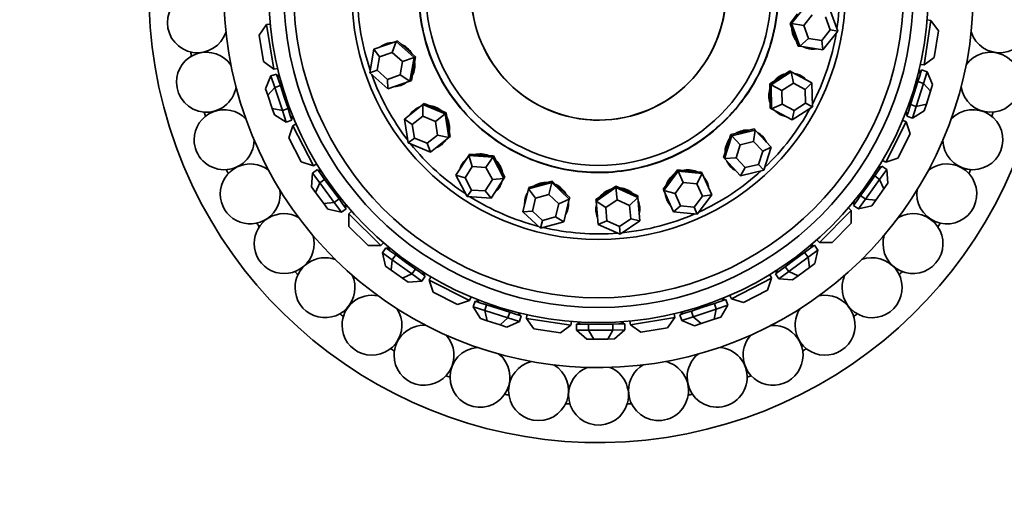
# Model space of a CAD drawing. Units: millimetres. Extents: x 0 to 863, y 0 to 1533.
# Drawn here: x 409 to 474, y 674 to 707 of the extents above; entities that cross this region are included whole.
import ezdxf
from ezdxf import colors
from ezdxf.entities.mleader import LeaderData, LeaderLine
from ezdxf.math import Vec2, Vec3

# ---------------------------------------------------------------- set-up
doc = ezdxf.new("R2010")
doc.units = ezdxf.units.MM
doc.layers.add('DV1_Défaut', color=7, linetype='Continuous')
doc.layers.add('Défaut', color=7, linetype='Continuous')

# ---------------------------------------------------------------- blocks, each defined once
blk = doc.blocks.new('_DOT')
at = {"color": 0}
blk.add_line((0, 0), (-1, 0), dxfattribs=at)
at = {"color": 0, "const_width": 0.333}
blk.add_lwpolyline([(-0.1665, 0, 1), (0.1665, 0, 1)], format="xyb", close=True, dxfattribs=at)
blk = doc.blocks.new('SE')
at = {"layer": 'DV1_Défaut', "color": 7, "linetype": 'Continuous', "lineweight": 35}
for p, q in [((460.04, 706.268), (461.033, 707.527)), ((462.577, 707.279), (463.128, 705.773)), ((460.436, 706.914), (459.94, 706.285)), ((461.42, 706.857), (460.852, 706.138)), ((462.616, 705.855), (462.302, 706.716)), ((468.883, 703.517), (469.333, 706.483)), ((469.333, 706.483), (469.085, 706.521)), ((469.836, 705.8), (469.333, 706.483)), ((425.011, 706.201), (424.517, 705.511)), ((425.011, 706.201), (425.259, 706.242)), ((425.011, 706.201), (425.5, 703.241)), ((459.94, 706.285), (460.215, 705.531)), ((460.04, 706.268), (459.94, 706.285)), ((460.59, 704.762), (460.04, 706.268)), ((460.852, 706.138), (460.04, 706.268)), ((460.852, 706.138), (461.166, 705.278)), ((462.049, 705.136), (462.616, 705.855)), ((463.128, 705.773), (462.134, 704.515)), ((463.128, 705.773), (462.616, 705.855)), ((469.836, 705.8), (469.566, 704.021)), ((424.81, 703.735), (424.517, 705.511)), ((432.172, 704.565), (433.648, 705.082)), ((433.648, 705.082), (433.387, 704.355)), ((433.648, 705.082), (433.744, 705.116)), ((433.648, 705.082), (434.849, 704.019)), ((434.344, 704.584), (433.744, 705.116)), ((460.215, 705.531), (460.49, 704.778)), ((460.59, 704.762), (461.166, 705.278)), ((461.166, 705.278), (462.049, 705.136)), ((462.134, 704.515), (462.049, 705.136)), ((431.898, 702.985), (432.172, 704.565)), ((432.172, 704.565), (432.543, 704.059)), ((433.387, 704.355), (432.543, 704.059)), ((434.073, 703.747), (433.387, 704.355)), ((434.945, 704.053), (434.344, 704.584)), ((460.59, 704.762), (460.49, 704.778)), ((462.134, 704.515), (460.59, 704.762)), ((424.81, 703.735), (425.5, 703.241)), ((432.543, 704.059), (432.386, 703.156)), ((433.916, 702.845), (434.073, 703.747)), ((434.073, 703.747), (434.849, 704.019)), ((434.849, 704.019), (434.574, 702.44)), ((434.807, 703.263), (434.945, 704.053)), ((434.849, 704.019), (434.945, 704.053)), ((468.883, 703.517), (469.566, 704.021)), ((425.5, 703.241), (425.747, 703.282)), ((431.898, 702.985), (432.386, 703.156)), ((432.386, 703.156), (433.073, 702.549)), ((434.67, 702.473), (434.807, 703.263)), ((458.671, 702.198), (460.02, 703.066)), ((459.93, 703.114), (459.256, 702.68)), ((460.02, 703.066), (459.93, 703.114)), ((460.02, 703.066), (461.4, 702.33)), ((460.168, 702.307), (460.02, 703.066)), ((468.645, 702.972), (468.507, 703.016)), ((468.675, 703.068), (468.531, 703.114)), ((468.711, 703.179), (468.588, 702.794)), ((468.883, 703.517), (468.634, 703.555)), ((469.092, 703.058), (468.711, 703.179)), ((468.847, 702.287), (469.092, 703.058)), ((469.454, 702.216), (469.092, 703.058)), ((425.296, 702.779), (424.945, 701.932)), ((425.296, 702.779), (425.676, 702.905)), ((425.296, 702.779), (425.551, 702.012)), ((425.803, 702.521), (425.676, 702.905)), ((425.713, 702.794), (425.856, 702.842)), ((425.881, 702.745), (425.744, 702.699)), ((425.931, 702.138), (425.803, 702.521)), ((433.098, 701.923), (431.898, 702.985)), ((433.073, 702.549), (433.916, 702.845)), ((433.073, 702.549), (433.098, 701.923)), ((434.574, 702.44), (433.098, 701.923)), ((433.916, 702.845), (434.574, 702.44)), ((434.574, 702.44), (434.67, 702.473)), ((459.256, 702.68), (458.582, 702.246)), ((468.466, 702.409), (468.221, 701.638)), ((468.588, 702.794), (468.466, 702.409)), ((468.847, 702.287), (468.466, 702.409)), ((425.091, 701.494), (424.945, 701.932)), ((425.551, 702.012), (425.091, 701.494)), ((425.551, 702.012), (425.931, 702.138)), ((425.551, 702.012), (426.06, 700.477)), ((426.185, 701.371), (425.931, 702.138)), ((458.582, 702.246), (458.598, 701.444)), ((458.671, 702.198), (458.582, 702.246)), ((458.703, 700.595), (458.671, 702.198)), ((459.397, 701.811), (458.671, 702.198)), ((460.168, 702.307), (459.397, 701.811)), ((459.397, 701.811), (459.415, 700.895)), ((460.956, 701.887), (460.168, 702.307)), ((460.956, 701.887), (461.4, 702.33)), ((460.974, 700.971), (460.956, 701.887)), ((461.4, 702.33), (461.431, 700.727)), ((468.357, 700.747), (468.847, 702.287)), ((468.847, 702.287), (469.314, 701.775)), ((469.314, 701.775), (469.034, 700.895)), ((469.454, 702.216), (469.314, 701.775)), ((425.382, 700.617), (425.091, 701.494)), ((426.44, 700.603), (426.185, 701.371)), ((458.598, 701.444), (458.613, 700.643)), ((468.221, 701.638), (467.976, 700.868)), ((425.527, 700.179), (425.382, 700.617)), ((426.06, 700.477), (425.382, 700.617)), ((426.06, 700.477), (426.44, 700.603)), ((426.06, 700.477), (426.315, 699.71)), ((426.567, 700.22), (426.44, 700.603)), ((434.208, 699.903), (435.436, 700.871)), ((435.436, 700.871), (435.425, 700.098)), ((435.436, 700.871), (435.516, 700.934)), ((435.436, 700.871), (436.917, 700.256)), ((436.256, 700.626), (435.516, 700.934)), ((436.996, 700.319), (436.256, 700.626)), ((458.703, 700.595), (458.613, 700.643)), ((458.703, 700.595), (459.415, 700.895)), ((460.083, 699.86), (458.703, 700.595)), ((459.415, 700.895), (460.204, 700.475)), ((461.431, 700.727), (460.083, 699.86)), ((460.083, 699.86), (460.204, 700.475)), ((460.204, 700.475), (460.974, 700.971)), ((461.431, 700.727), (460.974, 700.971)), ((467.854, 700.483), (467.731, 700.098)), ((467.976, 700.868), (467.854, 700.483)), ((468.357, 700.747), (467.976, 700.868)), ((468.112, 699.976), (468.357, 700.747)), ((468.112, 699.976), (468.894, 700.455)), ((468.357, 700.747), (469.034, 700.895)), ((469.034, 700.895), (468.894, 700.455)), ((425.527, 700.179), (426.315, 699.71)), ((426.315, 699.71), (426.695, 699.836)), ((426.695, 699.836), (426.567, 700.22)), ((426.626, 700.042), (426.764, 700.087)), ((426.658, 699.947), (426.801, 699.995)), ((434.461, 698.319), (434.208, 699.903)), ((434.208, 699.903), (434.723, 699.545)), ((435.425, 700.098), (434.723, 699.545)), ((436.271, 699.747), (435.425, 700.098)), ((436.271, 699.747), (436.917, 700.256)), ((436.416, 698.842), (436.271, 699.747)), ((436.917, 700.256), (436.996, 700.319)), ((436.917, 700.256), (437.17, 698.672)), ((437.123, 699.527), (436.996, 700.319)), ((467.676, 699.722), (467.452, 699.835)), ((467.767, 700.209), (467.623, 700.255)), ((467.659, 700.348), (467.797, 700.304)), ((468.112, 699.976), (467.731, 700.098)), ((426.754, 699.461), (426.497, 698.653)), ((426.754, 699.461), (426.977, 699.577)), ((426.754, 699.461), (428.133, 696.797)), ((434.723, 699.545), (434.868, 698.64)), ((437.25, 698.735), (437.123, 699.527)), ((456.055, 698.793), (457.613, 699.176)), ((457.543, 699.25), (456.765, 699.058)), ((457.506, 698.41), (457.613, 699.176)), ((457.613, 699.176), (457.543, 699.25)), ((457.613, 699.176), (458.679, 698.032)), ((466.331, 697.04), (467.676, 699.722)), ((467.944, 698.917), (467.676, 699.722)), ((427.325, 697.054), (426.497, 698.653)), ((434.461, 698.319), (434.868, 698.64)), ((434.868, 698.64), (435.714, 698.289)), ((435.714, 698.289), (436.416, 698.842)), ((437.17, 698.672), (435.942, 697.704)), ((436.416, 698.842), (437.17, 698.672)), ((437.17, 698.672), (437.25, 698.735)), ((455.565, 697.266), (456.055, 698.793)), ((455.986, 698.867), (455.741, 698.104)), ((456.765, 699.058), (455.986, 698.867)), ((456.055, 698.793), (455.986, 698.867)), ((456.616, 698.191), (456.055, 698.793)), ((457.506, 698.41), (456.616, 698.191)), ((458.115, 697.756), (457.506, 698.41)), ((467.944, 698.917), (467.137, 697.308)), ((435.942, 697.704), (434.461, 698.319)), ((435.714, 698.289), (435.942, 697.704)), ((455.741, 698.104), (455.495, 697.34)), ((456.616, 698.191), (456.336, 697.319)), ((457.835, 696.884), (458.115, 697.756)), ((458.115, 697.756), (458.679, 698.032)), ((458.679, 698.032), (458.188, 696.505)), ((437.647, 696.154), (438.494, 697.469)), ((438.494, 697.469), (438.549, 697.554)), ((438.494, 697.469), (440.095, 697.368)), ((438.494, 697.469), (438.735, 696.734)), ((439.349, 697.504), (438.549, 697.554)), ((440.15, 697.453), (439.349, 697.504)), ((439.649, 696.676), (440.095, 697.368)), ((440.095, 697.368), (440.15, 697.453)), ((440.095, 697.368), (440.848, 695.952)), ((440.526, 696.745), (440.15, 697.453)), ((455.565, 697.266), (455.495, 697.34)), ((455.565, 697.266), (456.336, 697.319)), ((456.631, 696.123), (455.565, 697.266)), ((456.336, 697.319), (456.945, 696.665)), ((466.331, 697.04), (466.107, 697.153)), ((466.331, 697.04), (467.137, 697.308)), ((427.325, 697.054), (428.133, 696.797)), ((428.083, 696.294), (428.405, 696.532)), ((428.133, 696.797), (428.356, 696.912)), ((428.645, 696.206), (428.405, 696.532)), ((428.474, 696.438), (428.596, 696.527)), ((428.65, 696.443), (428.533, 696.357)), ((438.735, 696.734), (438.251, 695.983)), ((439.649, 696.676), (438.735, 696.734)), ((440.08, 695.868), (439.649, 696.676)), ((440.903, 696.038), (440.526, 696.745)), ((452.434, 696.514), (451.954, 695.872)), ((452.476, 696.421), (452.434, 696.514)), ((453.233, 696.442), (452.434, 696.514)), ((454.031, 696.37), (453.233, 696.442)), ((456.631, 696.123), (456.945, 696.665)), ((458.188, 696.505), (456.631, 696.123)), ((456.945, 696.665), (457.835, 696.884)), ((458.188, 696.505), (457.835, 696.884)), ((465.828, 696.443), (465.592, 696.115)), ((465.937, 696.595), (465.819, 696.68)), ((466.063, 696.771), (465.828, 696.443)), ((465.995, 696.677), (465.872, 696.765)), ((465.917, 695.882), (466.388, 696.538)), ((466.388, 696.538), (466.063, 696.771)), ((466.472, 695.626), (466.388, 696.538)), ((428.083, 696.294), (428.01, 695.381)), ((428.083, 696.294), (428.562, 695.644)), ((428.562, 695.644), (428.884, 695.881)), ((428.884, 695.881), (428.645, 696.206)), ((429.363, 695.23), (428.884, 695.881)), ((438.401, 694.739), (437.647, 696.154)), ((437.647, 696.154), (438.251, 695.983)), ((438.251, 695.983), (438.681, 695.174)), ((439.596, 695.116), (440.08, 695.868)), ((440.848, 695.952), (440.001, 694.638)), ((440.08, 695.868), (440.848, 695.952)), ((440.848, 695.952), (440.903, 696.038)), ((451.954, 695.872), (451.474, 695.229)), ((451.516, 695.137), (452.476, 696.421)), ((452.476, 696.421), (454.073, 696.278)), ((452.811, 695.67), (452.476, 696.421)), ((453.723, 695.588), (454.073, 696.278)), ((454.073, 696.278), (454.031, 696.37)), ((454.073, 696.278), (454.71, 694.85)), ((464.975, 694.568), (465.917, 695.882)), ((465.592, 696.115), (465.121, 695.458)), ((465.917, 695.882), (465.592, 696.115)), ((465.917, 695.882), (466.203, 695.25)), ((428.284, 695.009), (428.01, 695.381)), ((428.562, 695.644), (428.284, 695.009)), ((428.562, 695.644), (429.521, 694.342)), ((429.843, 694.579), (429.363, 695.23)), ((438.401, 694.739), (438.681, 695.174)), ((438.681, 695.174), (439.596, 695.116)), ((442.117, 693.726), (442.492, 695.244)), ((442.492, 695.244), (444.038, 695.668)), ((442.492, 695.244), (442.516, 695.342)), ((442.492, 695.244), (442.957, 694.627)), ((443.289, 695.554), (442.516, 695.342)), ((444.062, 695.766), (443.289, 695.554)), ((443.841, 694.869), (444.038, 695.668)), ((444.038, 695.668), (444.062, 695.766)), ((444.038, 695.668), (445.21, 694.574)), ((444.648, 695.219), (444.062, 695.766)), ((445.234, 694.672), (444.648, 695.219)), ((446.995, 694.437), (448.32, 695.341)), ((448.311, 695.442), (447.648, 694.99)), ((448.32, 695.341), (448.311, 695.442)), ((449.043, 695.115), (448.311, 695.442)), ((448.32, 695.341), (449.784, 694.686)), ((448.393, 694.521), (448.32, 695.341)), ((451.516, 695.137), (451.474, 695.229)), ((452.153, 693.709), (451.516, 695.137)), ((451.516, 695.137), (452.262, 694.936)), ((452.811, 695.67), (452.262, 694.936)), ((453.723, 695.588), (452.811, 695.67)), ((454.087, 694.772), (453.723, 695.588)), ((465.121, 695.458), (464.65, 694.801)), ((466.203, 695.25), (465.665, 694.5)), ((466.472, 695.626), (466.203, 695.25)), ((428.832, 694.265), (428.284, 695.009)), ((429.521, 694.342), (429.843, 694.579)), ((430.082, 694.254), (429.843, 694.579)), ((440.001, 694.638), (438.401, 694.739)), ((439.596, 695.116), (440.001, 694.638)), ((442.957, 694.627), (442.744, 693.759)), ((443.841, 694.869), (442.957, 694.627)), ((444.511, 694.244), (443.841, 694.869)), ((444.511, 694.244), (445.21, 694.574)), ((445.21, 694.574), (444.836, 693.056)), ((445.21, 694.574), (445.234, 694.672)), ((447.648, 694.99), (446.986, 694.538)), ((446.995, 694.437), (446.986, 694.538)), ((448.393, 694.521), (447.636, 694.005)), ((449.229, 694.148), (448.393, 694.521)), ((449.775, 694.787), (449.043, 695.115)), ((449.229, 694.148), (449.784, 694.686)), ((449.784, 694.686), (449.775, 694.787)), ((449.784, 694.686), (449.923, 693.129)), ((452.262, 694.936), (452.626, 694.12)), ((453.539, 694.038), (454.087, 694.772)), ((454.71, 694.85), (453.75, 693.565)), ((454.087, 694.772), (454.71, 694.85)), ((464.415, 694.472), (464.179, 694.144)), ((464.65, 694.801), (464.415, 694.472)), ((464.505, 693.911), (464.975, 694.568)), ((464.975, 694.568), (464.65, 694.801)), ((464.975, 694.568), (465.665, 694.5)), ((465.665, 694.5), (465.396, 694.124)), ((429.521, 694.342), (428.832, 694.265)), ((429.106, 693.893), (428.832, 694.265)), ((429.106, 693.893), (430, 693.691)), ((429.521, 694.342), (430, 693.691)), ((430, 693.691), (430.322, 693.928)), ((430.322, 693.928), (430.082, 694.254)), ((430.194, 694.102), (430.31, 694.188)), ((430.253, 694.022), (430.375, 694.112)), ((444.297, 693.377), (444.511, 694.244)), ((447.134, 692.88), (446.995, 694.437)), ((446.995, 694.437), (447.636, 694.005)), ((447.636, 694.005), (447.715, 693.115)), ((449.309, 693.258), (449.229, 694.148)), ((452.153, 693.709), (452.626, 694.12)), ((452.626, 694.12), (453.539, 694.038)), ((453.75, 693.565), (453.539, 694.038)), ((464.011, 693.803), (463.832, 693.98)), ((464.247, 694.239), (464.124, 694.327)), ((464.505, 693.911), (464.179, 694.144)), ((464.188, 694.404), (464.306, 694.32)), ((464.505, 693.911), (465.396, 694.124)), ((430.495, 693.59), (430.671, 693.769)), ((430.495, 693.59), (432.63, 691.482)), ((430.495, 693.59), (430.5, 692.741)), ((442.117, 693.726), (442.744, 693.759)), ((443.29, 692.631), (442.117, 693.726)), ((442.744, 693.759), (443.413, 693.134)), ((443.413, 693.134), (444.297, 693.377)), ((444.297, 693.377), (444.836, 693.056)), ((448.552, 692.741), (449.309, 693.258)), ((449.309, 693.258), (449.923, 693.129)), ((453.75, 693.565), (452.153, 693.709)), ((461.903, 691.669), (464.011, 693.803)), ((464.016, 692.955), (464.011, 693.803)), ((431.781, 691.477), (430.5, 692.741)), ((443.29, 692.631), (443.413, 693.134)), ((444.836, 693.056), (443.29, 692.631)), ((447.134, 692.88), (447.715, 693.115)), ((448.598, 692.226), (447.134, 692.88)), ((447.715, 693.115), (448.552, 692.741)), ((448.598, 692.226), (448.552, 692.741)), ((449.923, 693.129), (448.598, 692.226)), ((464.016, 692.955), (462.752, 691.674)), ((461.903, 691.669), (461.724, 691.845)), ((431.781, 691.477), (432.63, 691.482)), ((432.63, 691.482), (432.806, 691.661)), ((432.737, 690.989), (432.97, 691.314)), ((433.298, 691.078), (432.97, 691.314)), ((433.065, 691.246), (433.153, 691.369)), ((433.23, 691.305), (433.146, 691.188)), ((461.24, 691.256), (460.914, 691.017)), ((461.565, 691.496), (461.24, 691.256)), ((461.391, 691.367), (461.305, 691.484)), ((461.471, 691.427), (461.382, 691.548)), ((461.802, 691.174), (461.565, 691.496)), ((461.903, 691.669), (462.752, 691.674)), ((432.737, 690.989), (433.394, 690.518)), ((432.737, 690.989), (432.95, 690.097)), ((433.627, 690.843), (433.298, 691.078)), ((433.394, 690.518), (433.627, 690.843)), ((434.284, 690.372), (433.627, 690.843)), ((460.263, 690.537), (459.612, 690.058)), ((459.85, 689.736), (461.151, 690.695)), ((460.914, 691.017), (460.263, 690.537)), ((461.151, 690.695), (460.914, 691.017)), ((461.151, 690.695), (461.802, 691.174)), ((461.151, 690.695), (461.228, 690.006)), ((461.6, 690.28), (461.802, 691.174)), ((433.326, 689.828), (432.95, 690.097)), ((433.394, 690.518), (433.326, 689.828)), ((433.394, 690.518), (434.708, 689.576)), ((434.941, 689.901), (434.284, 690.372)), ((434.708, 689.576), (434.941, 689.901)), ((435.269, 689.665), (434.941, 689.901)), ((459.612, 690.058), (459.287, 689.818)), ((459.85, 689.736), (459.612, 690.058)), ((461.228, 690.006), (460.484, 689.458)), ((461.6, 690.28), (461.228, 690.006)), ((434.076, 689.29), (433.326, 689.828)), ((434.708, 689.576), (434.076, 689.29)), ((434.452, 689.021), (434.076, 689.29)), ((434.708, 689.576), (435.365, 689.105)), ((435.598, 689.43), (435.269, 689.665)), ((435.365, 689.105), (435.598, 689.43)), ((435.422, 689.556), (435.506, 689.674)), ((435.503, 689.498), (435.591, 689.621)), ((435.866, 689.162), (435.979, 689.386)), ((456.032, 687.928), (458.696, 689.307)), ((458.439, 688.499), (458.696, 689.307)), ((458.696, 689.307), (458.581, 689.53)), ((459.287, 689.818), (458.962, 689.579)), ((459.199, 689.257), (458.962, 689.579)), ((459.055, 689.648), (458.966, 689.77)), ((459.05, 689.824), (459.136, 689.707)), ((459.199, 689.257), (459.85, 689.736)), ((459.199, 689.257), (460.112, 689.184)), ((459.85, 689.736), (460.484, 689.458)), ((460.484, 689.458), (460.112, 689.184)), ((434.452, 689.021), (435.365, 689.105)), ((435.866, 689.162), (438.548, 687.817)), ((435.866, 689.162), (436.134, 688.357)), ((437.743, 687.55), (436.134, 688.357)), ((438.548, 687.817), (438.661, 688.041)), ((455.451, 687.8), (455.406, 687.937)), ((455.546, 687.832), (455.499, 687.975)), ((456.032, 687.928), (455.916, 688.151)), ((456.032, 687.928), (456.841, 687.671)), ((458.439, 688.499), (456.841, 687.671)), ((437.743, 687.55), (438.548, 687.817)), ((438.803, 687.381), (438.924, 687.762)), ((438.803, 687.381), (439.573, 687.136)), ((438.803, 687.381), (439.281, 686.599)), ((439.309, 687.639), (438.924, 687.762)), ((439.035, 687.727), (439.081, 687.871)), ((439.174, 687.834), (439.13, 687.696)), ((439.694, 687.517), (439.309, 687.639)), ((439.573, 687.136), (439.694, 687.517)), ((440.464, 687.272), (439.694, 687.517)), ((441.235, 687.027), (440.464, 687.272)), ((454.123, 687.359), (453.356, 687.104)), ((454.89, 687.614), (454.123, 687.359)), ((455.273, 687.741), (454.89, 687.614)), ((455.016, 687.234), (454.89, 687.614)), ((455.016, 687.234), (455.783, 687.489)), ((455.657, 687.868), (455.273, 687.741)), ((455.314, 686.701), (455.783, 687.489)), ((455.783, 687.489), (455.657, 687.868)), ((439.721, 686.459), (439.281, 686.599)), ((439.573, 687.136), (441.113, 686.646)), ((439.573, 687.136), (439.721, 686.459)), ((441.113, 686.646), (440.602, 686.179)), ((441.113, 686.646), (441.235, 687.027)), ((441.113, 686.646), (441.884, 686.401)), ((441.62, 686.905), (441.235, 687.027)), ((442.005, 686.782), (441.62, 686.905)), ((441.799, 686.848), (441.842, 686.986)), ((441.884, 686.401), (442.005, 686.782)), ((441.894, 686.818), (441.94, 686.962)), ((442.344, 686.61), (442.381, 686.859)), ((442.344, 686.61), (445.31, 686.16)), ((442.344, 686.61), (442.847, 685.927)), ((449.292, 686.185), (452.252, 686.673)), ((451.758, 685.984), (452.252, 686.673)), ((452.252, 686.673), (452.211, 686.921)), ((452.972, 686.977), (452.588, 686.85)), ((452.714, 686.47), (452.588, 686.85)), ((452.699, 686.887), (452.651, 687.03)), ((452.714, 686.47), (453.482, 686.725)), ((452.748, 687.055), (452.794, 686.918)), ((453.356, 687.104), (452.972, 686.977)), ((453.482, 686.725), (453.356, 687.104)), ((453.482, 686.725), (455.016, 687.234)), ((453.482, 686.725), (453.999, 686.265)), ((455.016, 687.234), (454.876, 686.556)), ((455.314, 686.701), (454.876, 686.556)), ((440.602, 686.179), (439.721, 686.459)), ((441.042, 686.039), (440.602, 686.179)), ((441.042, 686.039), (441.884, 686.401)), ((444.626, 685.657), (442.847, 685.927)), ((444.626, 685.657), (445.31, 686.16)), ((445.31, 686.16), (445.347, 686.408)), ((446.088, 686.226), (445.684, 686.224)), ((445.686, 685.824), (445.684, 686.224)), ((445.8, 686.224), (445.799, 686.376)), ((445.899, 686.37), (445.9, 686.225)), ((446.492, 686.229), (446.088, 686.226)), ((447.3, 686.234), (446.492, 686.229)), ((446.495, 685.829), (446.492, 686.229)), ((448.109, 686.239), (447.3, 686.234)), ((448.513, 686.242), (448.109, 686.239)), ((448.111, 685.839), (448.109, 686.239)), ((448.917, 686.244), (448.513, 686.242)), ((448.7, 686.243), (448.699, 686.387)), ((448.8, 686.244), (448.799, 686.395)), ((448.919, 685.844), (448.917, 686.244)), ((449.292, 686.185), (449.251, 686.433)), ((449.292, 686.185), (449.982, 685.691)), ((451.758, 685.984), (449.982, 685.691)), ((452.714, 686.47), (453.561, 686.119)), ((453.999, 686.265), (453.561, 686.119)), ((454.876, 686.556), (453.999, 686.265)), ((445.686, 685.824), (446.495, 685.829)), ((445.686, 685.824), (446.383, 685.228)), ((446.495, 685.829), (448.111, 685.839)), ((446.495, 685.829), (446.845, 685.231)), ((448.111, 685.839), (447.769, 685.237)), ((448.111, 685.839), (448.919, 685.844)), ((448.231, 685.24), (448.919, 685.844)), ((446.845, 685.231), (446.383, 685.228)), ((447.769, 685.237), (446.845, 685.231)), ((448.231, 685.24), (447.769, 685.237))]:
    blk.add_line(p, q, dxfattribs=at)
for radius in [22, 21, 20.345, 16.466, 11.515, 8.5]:
    blk.add_circle((447.16, 708.334), radius, dxfattribs=at)
for centre, radius, start, end in [((447.16, 708.334), 30, 116.08311, 0), ((447.16, 708.334), 25, 115.72168, 0), ((420.397, 706.328), 2, 26.53089, 180), ((447.16, 708.334), 16.088, 351.43404, 0), ((473.922, 706.328), 2, 197.91709, 153.38902), ((447.16, 708.334), 16.088, 180.90773, 198.76956), ((420.397, 706.328), 2, 180, 342.17477), ((447.16, 708.334), 16.088, 332.48668, 350.3485), ((420.995, 702.362), 2, 34.99214, 180), ((447.16, 708.334), 27.5, 188.26664, 188.87622), ((473.324, 702.362), 2, 189.26364, 144.84758), ((420.995, 702.362), 2, 180, 350.70243), ((447.16, 708.334), 16.088, 199.8551, 217.71693), ((422.177, 698.529), 2, 43.57233, 180), ((447.16, 708.334), 16.088, 313.53931, 331.40114), ((472.142, 698.529), 2, 180.98239, 136.26046), ((447.16, 708.334), 27.5, 196.83807, 197.44765), ((447.16, 708.334), 27.5, 342.55235, 343.16193), ((422.177, 698.529), 2, 180, 359.29108), ((447.16, 708.334), 16.088, 218.80247, 236.66429), ((423.918, 694.915), 2, 52.13188, 180), ((447.16, 708.334), 27.5, 205.4095, 206.01908), ((447.16, 708.334), 16.088, 294.59194, 312.45377), ((470.401, 694.915), 2, 180, 127.77446), ((447.16, 708.334), 27.5, 333.98092, 334.5905), ((423.918, 694.915), 2, 180, 7.82759), ((470.401, 694.915), 2, 172.11481, 180), ((447.16, 708.334), 16.088, 237.74983, 255.61166), ((426.177, 691.601), 2, 60.92969, 180), ((447.16, 708.334), 16.088, 275.64457, 293.5064), ((468.142, 691.601), 2, 180, 119.25187), ((447.16, 708.334), 27.5, 213.98092, 214.5905), ((447.16, 708.334), 16.088, 256.6972, 274.55903), ((447.16, 708.334), 27.5, 325.4095, 326.01908), ((426.177, 691.601), 2, 180, 16.39999), ((468.142, 691.601), 2, 163.77417, 180), ((428.906, 688.66), 2, 69.50032, 180), ((465.414, 688.66), 2, 180, 110.67388), ((447.16, 708.334), 27.5, 222.55235, 223.16193), ((428.906, 688.66), 2, 180, 24.96594), ((465.414, 688.66), 2, 155.22494, 180), ((447.16, 708.334), 27.5, 316.83807, 317.44765), ((432.042, 686.159), 2, 78.07014, 180), ((462.278, 686.159), 2, 180, 102.10637), ((432.042, 686.159), 2, 180, 33.54788), ((462.278, 686.159), 2, 146.63286, 180), ((447.16, 708.334), 27.5, 231.12378, 231.73336), ((447.16, 708.334), 27.5, 308.26664, 308.87622), ((435.515, 684.154), 2, 86.51276, 180), ((458.804, 684.154), 2, 180, 93.38284), ((435.515, 684.154), 2, 180, 42.17148), ((458.804, 684.154), 2, 137.90832, 180), ((439.249, 682.689), 2, 94.97261, 180), ((455.07, 682.689), 2, 180, 84.91012), ((447.16, 708.334), 27.5, 239.69521, 240.30479), ((439.249, 682.689), 2, 180, 50.64731), ((455.07, 682.689), 2, 129.25425, 180), ((447.16, 708.334), 27.5, 299.69521, 300.30479), ((443.16, 681.796), 2, 103.80646, 180), ((443.16, 681.796), 2, 180, 59.25666), ((447.16, 681.496), 2, 180, 67.81282), ((447.16, 681.496), 2, 112.35116, 180), ((451.16, 681.796), 2, 180, 76.40146), ((451.16, 681.796), 2, 120.96041, 180), ((447.16, 708.334), 27.5, 248.26664, 248.87622), ((447.16, 708.334), 27.5, 291.12378, 291.73336), ((447.16, 708.334), 27.5, 256.83807, 257.44765), ((447.16, 708.334), 27.5, 282.55235, 283.16193), ((447.16, 708.334), 27.5, 265.4095, 266.01908), ((447.16, 708.334), 27.5, 273.98092, 274.5905)]:
    blk.add_arc(centre, radius, start, end, dxfattribs=at)
for centre, major_axis, start_param, end_param in [((461.472, 706.039), (-0.232, -1.449), 4.908815, 5.56316), ((461.433, 706.045), (-0.222, -1.382), 4.980474, 5.491502), ((433.48, 703.54), (-0.485, 1.385), 5.978755, 6.283185), ((433.48, 703.54), (-0.485, 1.385), 0, 0.30443), ((433.517, 703.553), (-0.485, 1.385), 0, 0.30443), ((433.48, 703.54), (-0.485, 1.385), 4.908815, 5.56316), ((433.517, 703.553), (-0.463, 1.321), 4.980474, 5.491502), ((461.472, 706.039), (-0.232, -1.449), 5.978755, 6.283185), ((461.433, 706.045), (-0.232, -1.449), 0, 0.30443), ((461.472, 706.039), (-0.232, -1.449), 0, 0.30443), ((433.48, 703.54), (-0.485, 1.385), 3.861617, 4.515963), ((433.517, 703.553), (-0.463, 1.321), 3.933276, 4.444304), ((433.48, 703.54), (-0.485, 1.385), 2.837163, 3.446023), ((459.951, 701.516), (-0.69, -1.295), 3.861617, 4.515963), ((459.917, 701.534), (-0.658, -1.235), 3.933276, 4.444304), ((459.951, 701.516), (-0.69, -1.295), 2.837163, 3.446023), ((459.917, 701.534), (-0.69, -1.295), 2.837163, 3.141593), ((433.517, 703.553), (-0.485, 1.385), 2.837163, 3.141593), ((459.951, 701.516), (-0.69, -1.295), 4.908815, 5.56316), ((459.917, 701.534), (-0.658, -1.235), 4.980474, 5.491502), ((435.778, 699.358), (-0.909, 1.152), 0, 0.30443), ((435.809, 699.382), (-0.909, 1.152), 0, 0.30443), ((435.778, 699.358), (-0.909, 1.152), 5.978755, 6.283185), ((435.778, 699.358), (-0.909, 1.152), 4.908815, 5.56316), ((435.809, 699.382), (-0.867, 1.099), 4.980474, 5.491502), ((459.951, 701.516), (-0.69, -1.295), 5.978755, 6.283185), ((435.778, 699.358), (-0.909, 1.152), 3.861617, 4.515963), ((435.809, 699.382), (-0.867, 1.099), 3.933276, 4.444304), ((459.917, 701.534), (-0.69, -1.295), 0, 0.30443), ((459.951, 701.516), (-0.69, -1.295), 0, 0.30443), ((457.045, 697.732), (1.073, 1.001), 0.720025, 1.37437), ((457.018, 697.76), (1.024, 0.955), 0.791683, 1.302712), ((435.778, 699.358), (-0.909, 1.152), 2.837163, 3.446023), ((457.045, 697.732), (1.073, 1.001), 1.767222, 2.421568), ((457.018, 697.76), (1.024, 0.955), 1.838881, 2.349909), ((457.045, 697.732), (1.073, 1.001), 0, 0.30443), ((457.018, 697.76), (1.073, 1.001), 5.978755, 6.283185), ((457.045, 697.732), (1.073, 1.001), 5.978755, 6.283185), ((435.809, 699.382), (-0.909, 1.152), 2.837163, 3.141593), ((439.309, 696.148), (-1.234, 0.795), 5.978755, 6.283185), ((439.309, 696.148), (-1.234, 0.795), 4.908815, 5.56316), ((439.33, 696.181), (-1.177, 0.758), 4.980474, 5.491502), ((439.309, 696.148), (-1.234, 0.795), 3.861617, 4.515963), ((439.309, 696.148), (-1.234, 0.795), 0, 0.30443), ((439.33, 696.181), (-1.234, 0.795), 0, 0.30443), ((439.33, 696.181), (-1.177, 0.758), 3.933276, 4.444304), ((453.067, 695.097), (1.34, 0.598), 0.720025, 1.37437), ((453.051, 695.132), (1.278, 0.571), 0.791683, 1.302712), ((457.045, 697.732), (1.073, 1.001), 2.837163, 3.446023), ((457.018, 697.76), (1.073, 1.001), 3.141593, 3.446023), ((453.067, 695.097), (1.34, 0.598), 1.767222, 2.421568), ((453.051, 695.132), (1.278, 0.571), 1.838881, 2.349909), ((453.067, 695.097), (1.34, 0.598), 0, 0.30443), ((439.309, 696.148), (-1.234, 0.795), 2.837163, 3.446023), ((439.33, 696.181), (-1.234, 0.795), 2.837163, 3.141593), ((443.691, 694.259), (-1.425, 0.351), 4.908815, 5.56316), ((443.7, 694.298), (-1.359, 0.335), 4.980474, 5.491502), ((443.691, 694.259), (-1.425, 0.351), 3.861617, 4.515963), ((443.7, 694.298), (-1.359, 0.335), 3.933276, 4.444304), ((448.449, 693.896), (1.462, 0.13), 1.767222, 2.421568), ((448.445, 693.935), (1.394, 0.124), 1.838881, 2.349909), ((448.449, 693.896), (1.462, 0.13), 0.720025, 1.37437), ((448.445, 693.935), (1.394, 0.124), 0.791683, 1.302712), ((453.051, 695.132), (1.34, 0.598), 5.978755, 6.283185), ((453.067, 695.097), (1.34, 0.598), 5.978755, 6.283185), ((443.691, 694.259), (-1.425, 0.351), 0, 0.30443), ((443.7, 694.298), (-1.425, 0.351), 0, 0.30443), ((443.691, 694.259), (-1.425, 0.351), 5.978755, 6.283185), ((453.067, 695.097), (1.34, 0.598), 2.837163, 3.446023), ((453.051, 695.132), (1.34, 0.598), 3.141593, 3.446023), ((443.691, 694.259), (-1.425, 0.351), 2.837163, 3.446023), ((443.7, 694.298), (-1.425, 0.351), 2.837163, 3.141593), ((448.449, 693.896), (1.462, 0.13), 2.837163, 3.446023), ((448.449, 693.896), (1.462, 0.13), 0, 0.30443), ((448.445, 693.935), (1.462, 0.13), 5.978755, 6.283185), ((448.449, 693.896), (1.462, 0.13), 5.978755, 6.283185), ((448.445, 693.935), (1.462, 0.13), 3.141593, 3.446023)]:
    blk.add_ellipse(centre, major_axis=major_axis, ratio=0.967249, start_param=start_param, end_param=end_param, dxfattribs=at)
for points, knots in [([(459.159, 708.41), (459.169, 706.839), (458.867, 705.267), (457.683, 702.357), (456.802, 701.02), (454.595, 698.785), (453.27, 697.887), (450.375, 696.666), (448.807, 696.344), (445.665, 696.324), (444.093, 696.626), (441.183, 697.81), (439.846, 698.691), (437.611, 700.898), (436.713, 702.223), (435.492, 705.118), (435.17, 706.686), (435.15, 709.828), (435.452, 711.4), (436.636, 714.31), (437.517, 715.647), (439.724, 717.882), (441.05, 718.78), (443.944, 720.001), (445.512, 720.323), (448.654, 720.343), (450.226, 720.041), (453.136, 718.857), (454.473, 717.976), (456.708, 715.769), (457.606, 714.444), (458.827, 711.549), (459.149, 709.981), (459.159, 708.41)], [0, 0, 0, 0, 0.0625, 0.0625, 0.125, 0.125, 0.1875, 0.1875, 0.25, 0.25, 0.3125, 0.3125, 0.375, 0.375, 0.4375, 0.4375, 0.5, 0.5, 0.5625, 0.5625, 0.625, 0.625, 0.6875, 0.6875, 0.75, 0.75, 0.8125, 0.8125, 0.875, 0.875, 0.9375, 0.9375, 1, 1, 1, 1]), ([(459.138, 708.41), (459.148, 706.842), (458.847, 705.272), (457.665, 702.367), (456.786, 701.033), (454.582, 698.801), (453.259, 697.905), (450.369, 696.687), (448.804, 696.365), (445.668, 696.345), (444.099, 696.647), (441.194, 697.828), (439.859, 698.708), (437.628, 700.911), (436.731, 702.234), (435.513, 705.124), (435.191, 706.689), (435.171, 709.825), (435.473, 711.395), (436.654, 714.3), (437.534, 715.634), (439.737, 717.866), (441.06, 718.762), (443.95, 719.981), (445.515, 720.302), (448.651, 720.322), (450.221, 720.02), (453.126, 718.839), (454.46, 717.959), (456.692, 715.756), (457.588, 714.433), (458.807, 711.543), (459.128, 709.978), (459.138, 708.41)], [0, 0, 0, 0, 0.0625, 0.0625, 0.125, 0.125, 0.1875, 0.1875, 0.25, 0.25, 0.3125, 0.3125, 0.375, 0.375, 0.4375, 0.4375, 0.5, 0.5, 0.5625, 0.5625, 0.625, 0.625, 0.6875, 0.6875, 0.75, 0.75, 0.8125, 0.8125, 0.875, 0.875, 0.9375, 0.9375, 1, 1, 1, 1]), ([(455.659, 708.388), (455.674, 706.162), (454.772, 703.945), (451.645, 700.778), (449.439, 699.848), (444.989, 699.82), (442.771, 700.721), (439.604, 703.848), (438.674, 706.054), (438.646, 710.505), (439.548, 712.722), (442.675, 715.889), (444.88, 716.819), (449.331, 716.848), (451.548, 715.946), (454.715, 712.819), (455.645, 710.613), (455.659, 708.388)], [0, 0, 0, 0, 0.125, 0.125, 0.25, 0.25, 0.375, 0.375, 0.5, 0.5, 0.625, 0.625, 0.75, 0.75, 0.875, 0.875, 1, 1, 1, 1])]:
    blk.add_open_spline(points, degree=3, knots=knots, dxfattribs=at)

msp = doc.modelspace()

# ---------------------------------------------------------------- block references
at = {"layer": 'Défaut'}
msp.add_blockref('SE', (0, 0), dxfattribs=at)

# ---------------------------------------------------------------- leaders
at = {"layer": 'Défaut', "color": 7, "linetype": 'Continuous', "lineweight": 18}
ml = msp.add_multileader_mtext('Standard', dxfattribs=at)
ml.set_content('{\\pxsm0.9;\\fSolid Edge ISO|b1||i0||c0|p34;\\W1.;29/09/2017\\P}', color=256)
ml.set_leader_properties()
ml.set_arrow_properties(name='DOT')
ml.build(insert=Vec2(0, 0))
ml.multileader.update_dxf_attribs({"leader_type": 0, "dogleg_length": 0, "arrow_head_size": 12})
ctx = ml.context
ctx.base_point, ctx.char_height, ctx.arrow_head_size, ctx.landing_gap_size = Vec3(775.015, 1526.381), 12, 12, 4.2
notes = []
notes.append((ctx, [(0, (0, 0, 0), (0, 0), (1, 0), 1, [])]))
ctx.mtext.insert = Vec3(777.015, 1532.501)
for ctx, leaders in notes:
    for number, flags, end, landing, length, lines in leaders:
        leader = LeaderData()
        leader.index, (leader.has_last_leader_line, leader.has_dogleg_vector, leader.attachment_direction) = number, flags
        leader.last_leader_point, leader.dogleg_vector, leader.dogleg_length = Vec3(end), Vec3(landing), length
        for number, points, colour, breaks in lines:
            line = LeaderLine()
            line.index, line.vertices, line.color, line.breaks = number, Vec3.list(points), colors.encode_raw_color(colour), breaks
            leader.lines.append(line)
        ctx.leaders.append(leader)

doc.saveas('drawing.dxf')
